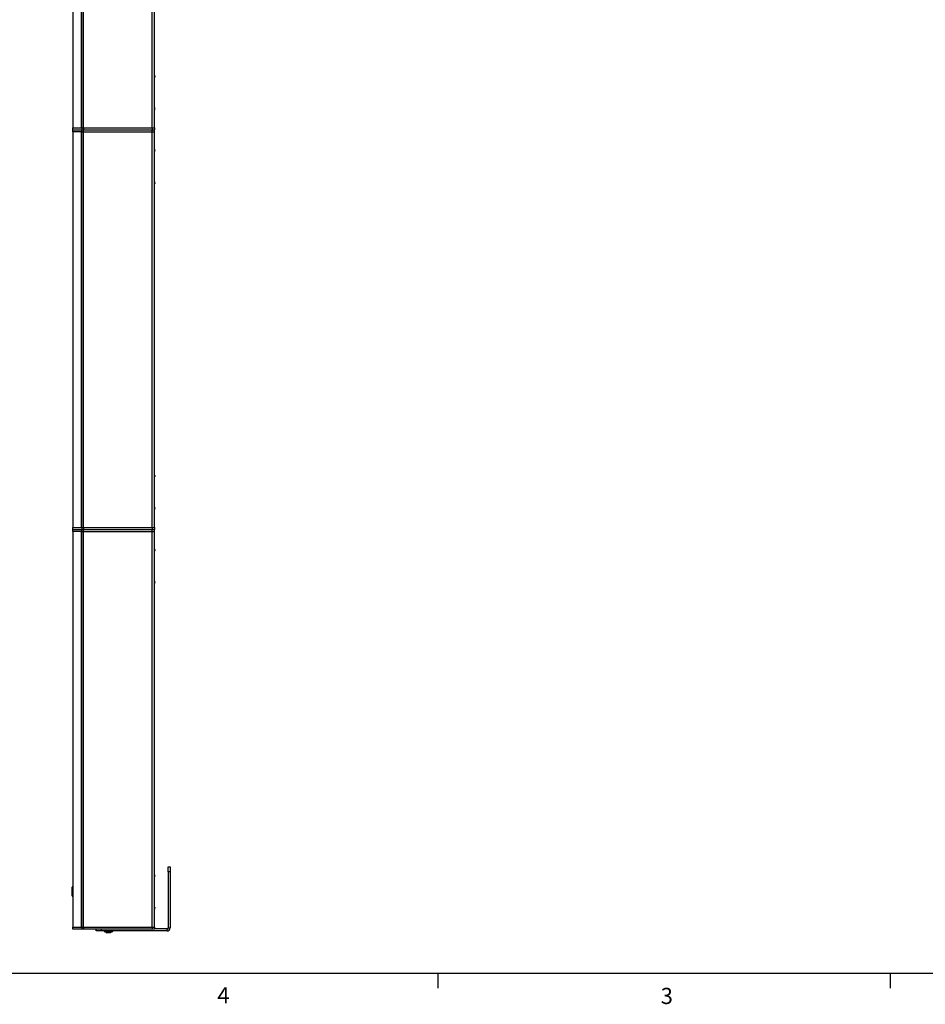
# Model space of a CAD drawing. Units: inches. Extents: x 178 to 474, y 140 to 371.
# Drawn here: x 329 to 401, y 141 to 220 of the extents above; entities that cross this region are included whole.
import ezdxf

# ---------------------------------------------------------------- set-up
doc = ezdxf.new("R2010")
doc.units = ezdxf.units.IN
doc.styles.add('SLDTEXTSTYLE0', font='arial.ttf')

# ---------------------------------------------------------------- blocks, each defined once
blk = doc.blocks.new('Title Block')
at = {"linetype": 'Continuous'}
for p, q in [((18.0578, 0.2263), (0.2517, 0.2263)), ((11.3805, 0.2263), (11.3805, 0.1544)), ((13.6063, 0.2263), (13.6063, 0.1544))]:
    blk.add_line(p, q, dxfattribs=at)
at = {"linetype": 'Continuous', "char_height": 0.0795, "attachment_point": 1, "style": 'SLDTEXTSTYLE0'}
for s, insert in [('4', (10.2952, 0.1597)), ('3', (12.4766, 0.1563))]:
    blk.add_mtext(s, dxfattribs=dict(at, insert=insert))

msp = doc.modelspace()

# ---------------------------------------------------------------- linework, layer by layer
at = {"color": 7, "linetype": 'Continuous', "lineweight": 25}
for p, q in [((333.117, 242.836), (333.117, 211.182)), ((333.788, 242.836), (333.788, 211.182)), ((333.82, 242.836), (333.82, 211.182)), ((333.851, 211.182), (333.851, 242.836)), ((333.968, 211.182), (333.968, 242.836)), ((339.478, 211.182), (339.478, 242.836)), ((339.657, 211.182), (339.657, 242.836)), ((339.657, 215.273), (339.667, 215.273)), ((339.667, 215.254), (339.657, 215.255)), ((339.658, 215.393), (339.658, 215.384)), ((339.658, 215.28), (339.658, 215.257)), ((339.658, 215.257), (339.658, 215.24)), ((339.658, 212.794), (339.658, 212.785)), ((339.658, 212.682), (339.658, 212.659)), ((339.657, 212.675), (339.667, 212.675)), ((339.667, 212.656), (339.657, 212.657)), ((339.658, 212.659), (339.658, 212.642)), ((333.082, 211.182), (333.082, 211.025)), ((333.082, 211.182), (333.851, 211.182)), ((333.851, 211.182), (333.968, 211.182)), ((333.851, 211.182), (333.851, 211.025)), ((333.968, 211.182), (339.478, 211.182)), ((333.968, 211.182), (333.968, 211.025)), ((339.478, 211.182), (339.657, 211.182)), ((339.478, 211.182), (339.478, 211.025)), ((339.657, 211.182), (339.657, 211.025)), ((333.082, 211.025), (333.082, 210.867)), ((333.082, 211.025), (333.851, 211.025)), ((333.851, 210.867), (333.082, 210.867)), ((333.117, 210.867), (333.117, 179.213)), ((333.788, 210.867), (333.788, 179.213)), ((333.82, 210.867), (333.82, 179.213)), ((333.851, 211.025), (333.968, 211.025)), ((333.851, 210.867), (333.851, 211.025)), ((333.851, 179.213), (333.851, 210.867)), ((333.851, 210.867), (333.968, 210.867)), ((333.968, 211.025), (339.478, 211.025)), ((333.968, 210.867), (333.968, 211.025)), ((333.968, 179.213), (333.968, 210.867)), ((333.968, 210.867), (339.478, 210.867)), ((339.478, 211.025), (339.657, 211.025)), ((339.478, 210.867), (339.478, 211.025)), ((339.478, 179.213), (339.478, 210.867)), ((339.478, 210.867), (339.657, 210.867)), ((339.657, 210.867), (339.657, 211.025)), ((339.657, 179.213), (339.657, 210.867)), ((339.657, 209.352), (339.667, 209.352)), ((339.667, 209.333), (339.657, 209.334)), ((339.658, 209.472), (339.658, 209.462)), ((339.658, 209.359), (339.658, 209.336)), ((339.658, 209.336), (339.658, 209.319)), ((339.657, 206.753), (339.667, 206.754)), ((339.667, 206.734), (339.657, 206.735)), ((339.658, 206.873), (339.658, 206.864)), ((339.658, 206.761), (339.658, 206.737)), ((339.658, 206.737), (339.658, 206.721)), ((339.657, 183.304), (339.667, 183.304)), ((339.667, 183.285), (339.657, 183.286)), ((339.658, 183.424), (339.658, 183.415)), ((339.658, 183.311), (339.658, 183.288)), ((339.658, 183.288), (339.658, 183.271)), ((339.657, 180.706), (339.667, 180.706)), ((339.667, 180.687), (339.657, 180.688)), ((339.658, 180.825), (339.658, 180.816)), ((339.658, 180.713), (339.658, 180.69)), ((339.658, 180.69), (339.658, 180.673)), ((333.082, 179.213), (333.082, 179.056)), ((333.082, 179.213), (333.851, 179.213)), ((333.082, 179.056), (333.082, 178.898)), ((333.082, 179.056), (333.851, 179.056)), ((333.851, 178.898), (333.082, 178.898)), ((333.117, 178.898), (333.117, 150.481)), ((333.788, 178.898), (333.788, 147.244)), ((333.82, 178.898), (333.82, 147.244)), ((333.851, 179.213), (333.968, 179.213)), ((333.851, 179.213), (333.851, 179.056)), ((333.851, 179.056), (333.968, 179.056)), ((333.851, 178.898), (333.851, 179.056)), ((333.851, 147.244), (333.851, 178.898)), ((333.851, 178.898), (333.968, 178.898)), ((333.968, 179.213), (339.478, 179.213)), ((333.968, 179.213), (333.968, 179.056)), ((333.968, 179.056), (339.478, 179.056)), ((333.968, 178.898), (333.968, 179.056)), ((333.968, 147.244), (333.968, 178.898)), ((333.968, 178.898), (339.478, 178.898)), ((339.478, 179.213), (339.657, 179.213)), ((339.478, 179.213), (339.478, 179.056)), ((339.478, 179.056), (339.657, 179.056)), ((339.478, 178.898), (339.478, 179.056)), ((339.478, 147.244), (339.478, 178.898)), ((339.478, 178.898), (339.657, 178.898)), ((339.657, 179.213), (339.657, 179.056)), ((339.657, 178.898), (339.657, 179.056)), ((339.657, 147.244), (339.657, 178.898)), ((339.657, 177.383), (339.667, 177.383)), ((339.667, 177.364), (339.657, 177.365)), ((339.658, 177.503), (339.658, 177.493)), ((339.658, 177.39), (339.658, 177.367)), ((339.658, 177.367), (339.658, 177.35)), ((339.658, 174.904), (339.658, 174.895)), ((339.657, 174.784), (339.667, 174.785)), ((339.667, 174.765), (339.657, 174.766)), ((339.658, 174.792), (339.658, 174.768)), ((339.658, 174.768), (339.658, 174.752)), ((340.735, 152.048), (340.893, 152.048)), ((340.735, 151.654), (340.735, 152.048)), ((340.893, 152.048), (340.893, 151.654)), ((339.657, 151.335), (339.667, 151.335)), ((339.667, 151.316), (339.657, 151.317)), ((339.658, 151.455), (339.658, 151.446)), ((339.658, 151.342), (339.658, 151.319)), ((339.658, 151.319), (339.658, 151.302)), ((340.735, 151.654), (340.735, 147.166)), ((340.893, 151.654), (340.735, 151.654)), ((340.893, 151.654), (340.893, 147.166)), ((333.107, 150.481), (333.107, 150.402)), ((333.107, 150.481), (333.117, 150.481)), ((333.117, 150.481), (333.117, 150.402)), ((333.058, 150.402), (333.058, 150.431)), ((333.058, 150.402), (333.107, 150.402)), ((333.058, 149.772), (333.058, 150.402)), ((333.058, 149.772), (333.107, 149.772)), ((333.058, 149.742), (333.058, 149.772)), ((333.117, 150.402), (333.107, 150.402)), ((333.107, 150.402), (333.107, 149.772)), ((333.107, 149.772), (333.107, 149.693)), ((333.107, 149.772), (333.117, 149.772)), ((333.117, 149.693), (333.107, 149.693)), ((333.117, 149.772), (333.117, 150.402)), ((333.117, 149.772), (333.117, 149.693)), ((333.117, 149.693), (333.117, 147.244)), ((339.657, 148.737), (339.667, 148.737)), ((339.667, 148.718), (339.657, 148.719)), ((339.658, 148.856), (339.658, 148.847)), ((339.658, 148.744), (339.658, 148.721)), ((339.658, 148.721), (339.658, 148.704)), ((333.082, 147.244), (333.082, 147.087)), ((333.082, 147.244), (333.851, 147.244)), ((333.082, 147.087), (333.851, 147.087)), ((333.851, 147.244), (333.968, 147.244)), ((333.851, 147.244), (333.851, 147.087)), ((333.851, 147.087), (333.968, 147.087)), ((333.968, 147.244), (339.478, 147.244)), ((333.968, 147.244), (333.968, 147.087)), ((333.968, 147.087), (339.478, 147.087)), ((334.987, 146.929), (334.987, 147.087)), ((335.381, 146.929), (334.987, 146.929)), ((335.381, 147.087), (335.381, 146.929)), ((340.657, 146.929), (335.381, 146.929)), ((335.635, 146.929), (335.635, 146.896)), ((335.635, 146.896), (335.959, 146.896)), ((335.808, 146.793), (335.968, 146.793)), ((335.969, 146.786), (335.831, 146.786)), ((335.959, 146.896), (335.959, 146.929)), ((335.959, 146.896), (336.316, 146.896)), ((335.968, 146.793), (336.144, 146.793)), ((336.121, 146.786), (335.969, 146.786)), ((336.316, 146.896), (336.316, 146.929)), ((339.478, 147.244), (339.657, 147.244)), ((339.478, 147.244), (339.478, 147.087)), ((339.478, 147.087), (339.657, 147.087)), ((339.657, 147.244), (339.657, 147.087)), ((340.657, 147.087), (339.657, 147.087)), ((340.657, 146.929), (340.657, 147.087)), ((340.735, 147.166), (340.893, 147.166))]:
    msp.add_line(p, q, dxfattribs=at)
for centre, radius, start, end in [((339.167, 215.285), 0.503, 10.59633, 13.01896), ((339.167, 215.285), 0.503, 346.98104, 349.40367), ((339.2, 215.291), 0.469, 5.36835, 12.55237), ((339.196, 215.28), 0.474, 6.05737, 12.64329), ((339.618, 215.314), 0.0527, 319.79578, 339.67082), ((339.621, 215.274), 0.0498, 318.00057, 337.01633), ((339.622, 215.257), 0.0487, 19.87663, 35.09073), ((339.2, 215.279), 0.469, 349.40358, 354.6318), ((339.167, 212.686), 0.503, 10.59633, 13.01896), ((339.2, 212.692), 0.469, 5.36835, 12.55237), ((339.196, 212.681), 0.474, 6.05737, 12.64329), ((339.618, 212.716), 0.0527, 319.79578, 339.67082), ((339.622, 212.658), 0.0487, 19.87663, 35.09073), ((339.167, 212.686), 0.503, 346.98104, 349.40367), ((339.621, 212.675), 0.0498, 318.00057, 337.01633), ((339.2, 212.68), 0.469, 349.40358, 354.6318), ((339.167, 209.363), 0.503, 10.59633, 13.01896), ((339.167, 209.363), 0.503, 346.98104, 349.40367), ((339.2, 209.37), 0.469, 5.36835, 12.55237), ((339.196, 209.359), 0.474, 6.05737, 12.64329), ((339.618, 209.393), 0.0527, 319.79578, 339.67082), ((339.621, 209.352), 0.0498, 318.00057, 337.01633), ((339.622, 209.335), 0.0487, 19.87663, 35.09073), ((339.2, 209.357), 0.469, 349.40358, 354.6318), ((339.167, 206.765), 0.503, 10.59633, 13.01896), ((339.167, 206.765), 0.503, 346.98104, 349.40367), ((339.2, 206.771), 0.469, 5.36835, 12.55237), ((339.196, 206.76), 0.474, 6.05737, 12.64329), ((339.618, 206.795), 0.0527, 319.79578, 339.67082), ((339.621, 206.754), 0.0498, 318.00057, 337.01633), ((339.622, 206.737), 0.0487, 19.87663, 35.09073), ((339.2, 206.759), 0.469, 349.40358, 354.6318), ((339.167, 183.316), 0.503, 10.59633, 13.01896), ((339.167, 183.316), 0.503, 346.98104, 349.40367), ((339.2, 183.322), 0.469, 5.36835, 12.55237), ((339.196, 183.311), 0.474, 6.05737, 12.64329), ((339.618, 183.345), 0.0527, 319.79578, 339.67082), ((339.621, 183.305), 0.0498, 318.00057, 337.01633), ((339.622, 183.288), 0.0487, 19.87663, 35.09073), ((339.2, 183.31), 0.469, 349.40358, 354.6318), ((339.167, 180.717), 0.503, 10.59633, 13.01896), ((339.167, 180.717), 0.503, 346.98104, 349.40367), ((339.2, 180.723), 0.469, 5.36835, 12.55237), ((339.196, 180.712), 0.474, 6.05737, 12.64329), ((339.618, 180.747), 0.0527, 319.79578, 339.67082), ((339.621, 180.706), 0.0498, 318.00057, 337.01633), ((339.622, 180.689), 0.0487, 19.87663, 35.09073), ((339.2, 180.711), 0.469, 349.40358, 354.6318), ((339.167, 177.394), 0.503, 10.59633, 13.01896), ((339.167, 177.394), 0.503, 346.98104, 349.40367), ((339.2, 177.401), 0.469, 5.36835, 12.55237), ((339.196, 177.39), 0.474, 6.05737, 12.64329), ((339.618, 177.424), 0.0527, 319.79578, 339.67082), ((339.621, 177.383), 0.0498, 318.00057, 337.01633), ((339.622, 177.366), 0.0487, 19.87663, 35.09073), ((339.2, 177.388), 0.469, 349.40358, 354.6318), ((339.167, 174.796), 0.503, 10.59633, 13.01896), ((339.2, 174.802), 0.469, 5.36835, 12.55237), ((339.196, 174.791), 0.474, 6.05737, 12.64329), ((339.167, 174.796), 0.503, 346.98104, 349.40367), ((339.618, 174.826), 0.0527, 319.79578, 339.67082), ((339.621, 174.785), 0.0498, 318.00057, 337.01633), ((339.622, 174.768), 0.0487, 19.87663, 35.09073), ((339.2, 174.79), 0.469, 349.40358, 354.6318), ((339.167, 151.347), 0.503, 10.59633, 13.01896), ((339.167, 151.347), 0.503, 346.98104, 349.40367), ((339.2, 151.353), 0.469, 5.36835, 12.55237), ((339.196, 151.342), 0.474, 6.05737, 12.64329), ((339.618, 151.376), 0.0527, 319.79578, 339.67082), ((339.621, 151.336), 0.0498, 318.00057, 337.01633), ((339.622, 151.319), 0.0487, 19.87663, 35.09073), ((339.2, 151.341), 0.469, 349.40358, 354.6318), ((333.107, 150.431), 0.0492, 90, 180), ((333.107, 149.742), 0.0492, 180, 270), ((339.167, 148.748), 0.503, 10.59633, 13.01896), ((339.167, 148.748), 0.503, 346.98104, 349.40367), ((339.2, 148.754), 0.469, 5.36835, 12.55237), ((339.196, 148.743), 0.474, 6.05737, 12.64329), ((339.618, 148.778), 0.0527, 319.79578, 339.67082), ((339.621, 148.737), 0.0498, 318.00057, 337.01633), ((339.622, 148.72), 0.0487, 19.87663, 35.09073), ((339.2, 148.742), 0.469, 349.40358, 354.6318), ((335.97, 147.016), 0.276, 205.77419, 233.83261), ((335.831, 146.825), 0.0394, 233.83261, 270), ((338.463, 146.946), 2.5, 181.15203, 183.50711), ((335.988, 146.792), 0.0199, 177.38131, 199.62556), ((336.121, 146.825), 0.0394, 270, 306.16739), ((335.982, 147.016), 0.276, 306.16739, 334.22581), ((340.657, 147.166), 0.0787, 270, 0), ((340.657, 147.166), 0.236, 270, 0)]:
    msp.add_arc(centre, radius, start, end, dxfattribs=at)
for points, knots in [([(339.667, 215.335), (339.668, 215.332), (339.668, 215.325), (339.668, 215.318), (339.668, 215.316), (339.668, 215.316)], [0, 0, 0, 0, 0.374783, 0.749225, 1, 1, 1, 1]), ([(339.667, 215.296), (339.668, 215.298), (339.668, 215.3), (339.668, 215.309), (339.668, 215.319), (339.667, 215.326), (339.667, 215.33)], [0, 0, 0, 0, 0.250048, 0.499869, 0.7492, 1, 1, 1, 1]), ([(339.667, 215.273), (339.668, 215.272), (339.668, 215.269), (339.668, 215.263), (339.668, 215.259), (339.668, 215.258)], [0, 0, 0, 0, 0.4422, 0.883998, 1, 1, 1, 1]), ([(339.667, 215.235), (339.668, 215.238), (339.668, 215.245), (339.668, 215.252), (339.668, 215.256), (339.667, 215.255), (339.667, 215.254)], [0, 0, 0, 0, 0.250048, 0.499869, 0.7492, 1, 1, 1, 1]), ([(339.667, 212.736), (339.668, 212.733), (339.668, 212.726), (339.668, 212.72), (339.668, 212.718), (339.668, 212.717)], [0, 0, 0, 0, 0.374783, 0.749225, 1, 1, 1, 1]), ([(339.667, 212.698), (339.668, 212.699), (339.668, 212.702), (339.668, 212.71), (339.668, 212.721), (339.667, 212.728), (339.667, 212.731)], [0, 0, 0, 0, 0.250048, 0.499869, 0.7492, 1, 1, 1, 1]), ([(339.667, 212.675), (339.668, 212.674), (339.668, 212.671), (339.668, 212.665), (339.668, 212.66), (339.668, 212.659)], [0, 0, 0, 0, 0.4422, 0.883998, 1, 1, 1, 1]), ([(339.667, 212.636), (339.668, 212.64), (339.668, 212.646), (339.668, 212.653), (339.668, 212.657), (339.667, 212.656), (339.667, 212.656)], [0, 0, 0, 0, 0.250048, 0.499869, 0.7492, 1, 1, 1, 1]), ([(339.667, 209.413), (339.668, 209.41), (339.668, 209.403), (339.668, 209.397), (339.668, 209.395), (339.668, 209.394)], [0, 0, 0, 0, 0.374783, 0.749225, 1, 1, 1, 1]), ([(339.667, 209.375), (339.668, 209.376), (339.668, 209.379), (339.668, 209.387), (339.668, 209.398), (339.667, 209.405), (339.667, 209.408)], [0, 0, 0, 0, 0.250048, 0.499869, 0.7492, 1, 1, 1, 1]), ([(339.667, 209.352), (339.668, 209.351), (339.668, 209.348), (339.668, 209.342), (339.668, 209.337), (339.668, 209.337)], [0, 0, 0, 0, 0.4422, 0.883998, 1, 1, 1, 1]), ([(339.667, 209.313), (339.668, 209.317), (339.668, 209.323), (339.668, 209.331), (339.668, 209.334), (339.667, 209.333), (339.667, 209.333)], [0, 0, 0, 0, 0.250048, 0.499869, 0.7492, 1, 1, 1, 1]), ([(339.667, 206.815), (339.668, 206.812), (339.668, 206.805), (339.668, 206.798), (339.668, 206.797), (339.668, 206.796)], [0, 0, 0, 0, 0.374783, 0.749225, 1, 1, 1, 1]), ([(339.667, 206.776), (339.668, 206.778), (339.668, 206.78), (339.668, 206.789), (339.668, 206.799), (339.667, 206.806), (339.667, 206.81)], [0, 0, 0, 0, 0.250048, 0.499869, 0.7492, 1, 1, 1, 1]), ([(339.667, 206.754), (339.668, 206.752), (339.668, 206.749), (339.668, 206.743), (339.668, 206.739), (339.668, 206.738)], [0, 0, 0, 0, 0.4422, 0.883998, 1, 1, 1, 1]), ([(339.667, 206.715), (339.668, 206.718), (339.668, 206.725), (339.668, 206.732), (339.668, 206.736), (339.667, 206.735), (339.667, 206.734)], [0, 0, 0, 0, 0.250048, 0.499869, 0.7492, 1, 1, 1, 1]), ([(339.667, 183.366), (339.668, 183.362), (339.668, 183.356), (339.668, 183.349), (339.668, 183.347), (339.668, 183.347)], [0, 0, 0, 0, 0.374783, 0.749225, 1, 1, 1, 1]), ([(339.667, 183.327), (339.668, 183.329), (339.668, 183.331), (339.668, 183.34), (339.668, 183.35), (339.667, 183.357), (339.667, 183.361)], [0, 0, 0, 0, 0.250048, 0.499869, 0.7492, 1, 1, 1, 1]), ([(339.667, 183.304), (339.668, 183.303), (339.668, 183.3), (339.668, 183.294), (339.668, 183.29), (339.668, 183.289)], [0, 0, 0, 0, 0.4422002, 0.8839976, 1, 1, 1, 1]), ([(339.667, 183.266), (339.668, 183.269), (339.668, 183.276), (339.668, 183.283), (339.668, 183.287), (339.667, 183.286), (339.667, 183.285)], [0, 0, 0, 0, 0.250048, 0.499869, 0.7492, 1, 1, 1, 1]), ([(339.667, 180.767), (339.668, 180.764), (339.668, 180.757), (339.668, 180.751), (339.668, 180.749), (339.668, 180.748)], [0, 0, 0, 0, 0.374783, 0.749225, 1, 1, 1, 1]), ([(339.667, 180.729), (339.668, 180.73), (339.668, 180.733), (339.668, 180.741), (339.668, 180.752), (339.667, 180.759), (339.667, 180.762)], [0, 0, 0, 0, 0.250048, 0.499869, 0.7492, 1, 1, 1, 1]), ([(339.667, 180.706), (339.668, 180.705), (339.668, 180.702), (339.668, 180.696), (339.668, 180.691), (339.668, 180.69)], [0, 0, 0, 0, 0.4422002, 0.8839976, 1, 1, 1, 1]), ([(339.667, 180.667), (339.668, 180.671), (339.668, 180.677), (339.668, 180.684), (339.668, 180.688), (339.667, 180.687), (339.667, 180.687)], [0, 0, 0, 0, 0.250048, 0.499869, 0.7492, 1, 1, 1, 1]), ([(339.667, 177.444), (339.668, 177.441), (339.668, 177.434), (339.668, 177.428), (339.668, 177.426), (339.668, 177.425)], [0, 0, 0, 0, 0.374783, 0.749225, 1, 1, 1, 1]), ([(339.667, 177.406), (339.668, 177.407), (339.668, 177.41), (339.668, 177.418), (339.668, 177.429), (339.667, 177.436), (339.667, 177.439)], [0, 0, 0, 0, 0.250048, 0.499869, 0.7492, 1, 1, 1, 1]), ([(339.667, 177.383), (339.668, 177.382), (339.668, 177.379), (339.668, 177.373), (339.668, 177.368), (339.668, 177.368)], [0, 0, 0, 0, 0.4422002, 0.8839976, 1, 1, 1, 1]), ([(339.667, 177.344), (339.668, 177.348), (339.668, 177.354), (339.668, 177.362), (339.668, 177.365), (339.667, 177.364), (339.667, 177.364)], [0, 0, 0, 0, 0.250048, 0.499869, 0.7492, 1, 1, 1, 1]), ([(339.667, 174.846), (339.668, 174.843), (339.668, 174.836), (339.668, 174.829), (339.668, 174.828), (339.668, 174.827)], [0, 0, 0, 0, 0.374783, 0.749225, 1, 1, 1, 1]), ([(339.667, 174.807), (339.668, 174.809), (339.668, 174.811), (339.668, 174.82), (339.668, 174.83), (339.667, 174.837), (339.667, 174.841)], [0, 0, 0, 0, 0.250048, 0.499869, 0.7492, 1, 1, 1, 1]), ([(339.667, 174.785), (339.668, 174.783), (339.668, 174.78), (339.668, 174.774), (339.668, 174.77), (339.668, 174.769)], [0, 0, 0, 0, 0.4422002, 0.8839976, 1, 1, 1, 1]), ([(339.667, 174.746), (339.668, 174.749), (339.668, 174.756), (339.668, 174.763), (339.668, 174.767), (339.667, 174.766), (339.667, 174.765)], [0, 0, 0, 0, 0.250048, 0.499869, 0.7492, 1, 1, 1, 1]), ([(339.667, 151.397), (339.668, 151.393), (339.668, 151.387), (339.668, 151.38), (339.668, 151.378), (339.668, 151.378)], [0, 0, 0, 0, 0.3747833, 0.7492253, 1, 1, 1, 1]), ([(339.667, 151.358), (339.668, 151.36), (339.668, 151.362), (339.668, 151.371), (339.668, 151.381), (339.667, 151.388), (339.667, 151.392)], [0, 0, 0, 0, 0.250048, 0.499869, 0.7492, 1, 1, 1, 1]), ([(339.667, 151.335), (339.668, 151.334), (339.668, 151.331), (339.668, 151.325), (339.668, 151.321), (339.668, 151.32)], [0, 0, 0, 0, 0.4422, 0.883998, 1, 1, 1, 1]), ([(339.667, 151.297), (339.668, 151.3), (339.668, 151.307), (339.668, 151.314), (339.668, 151.318), (339.667, 151.317), (339.667, 151.316)], [0, 0, 0, 0, 0.250048, 0.499869, 0.7492, 1, 1, 1, 1]), ([(339.667, 148.798), (339.668, 148.795), (339.668, 148.788), (339.668, 148.782), (339.668, 148.78), (339.668, 148.779)], [0, 0, 0, 0, 0.374783, 0.749225, 1, 1, 1, 1]), ([(339.667, 148.76), (339.668, 148.761), (339.668, 148.764), (339.668, 148.772), (339.668, 148.783), (339.667, 148.79), (339.667, 148.793)], [0, 0, 0, 0, 0.250048, 0.499869, 0.7492, 1, 1, 1, 1]), ([(339.667, 148.737), (339.668, 148.736), (339.668, 148.733), (339.668, 148.727), (339.668, 148.722), (339.668, 148.721)], [0, 0, 0, 0, 0.4422, 0.883998, 1, 1, 1, 1]), ([(339.667, 148.698), (339.668, 148.702), (339.668, 148.708), (339.668, 148.715), (339.668, 148.719), (339.667, 148.718), (339.667, 148.718)], [0, 0, 0, 0, 0.250048, 0.499869, 0.7492, 1, 1, 1, 1])]:
    msp.add_open_spline(points, degree=3, knots=knots, dxfattribs=at)

# ---------------------------------------------------------------- block references
at = {"xscale": 16.26165992574845, "yscale": 16.26165992574845, "zscale": 16.26165992574845}
msp.add_blockref('Title Block', (177.264, 139.833), dxfattribs=at)

doc.saveas('drawing.dxf')
